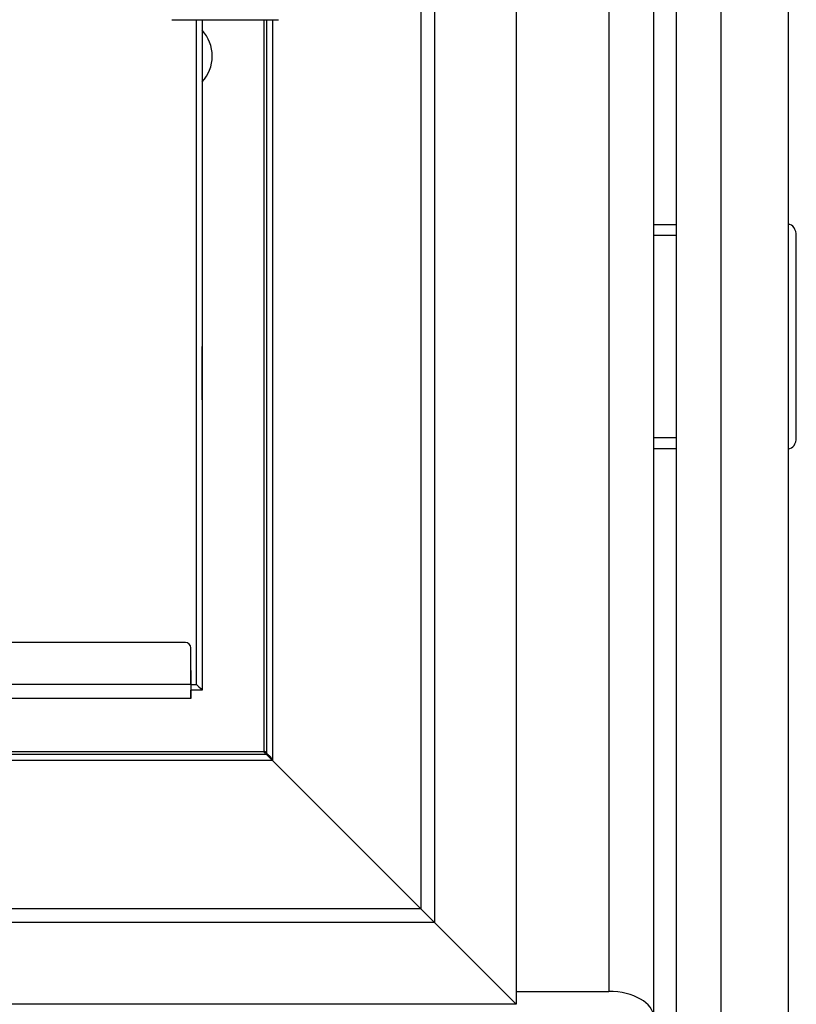
# Model space of a CAD drawing. Units: millimetres. Extents: x 0 to 847, y 297 to 1188.
# Drawn here: x 549 to 563, y 1010 to 1028 of the extents above; entities that cross this region are included whole.
import ezdxf

# ---------------------------------------------------------------- set-up
doc = ezdxf.new("R2010")
doc.units = ezdxf.units.MM
for name, color, linetype in [('Default', 7, 'Continuous'), ('H07-052-4', 7, 'Continuous'), ('H07-075L_HP-059', 7, 'Continuous'), ('H07-081L-2', 7, 'Continuous'), ('H07-084_DIL1', 7, 'Continuous'), ('H07-103L-0', 7, 'Continuous'), ('H17-023_3', 7, 'Continuous'), ('H17-031_3', 7, 'Continuous'), ('H17-112_1', 7, 'Continuous'), ('H17-114_1', 7, 'Continuous'), ('H22-240_TES-023', 7, 'Continuous'), ('HZ-380-0', 7, 'Continuous'), ('HZ-381L-0', 7, 'Continuous'), ('HZ-407-0', 7, 'Continuous'), ('SCREW_DIN_7991_M', 7, 'Continuous')]:
    doc.layers.add(name, color=color, linetype=linetype)
doc.styles.add('SEACAD_Arial', font='ARIALN.TTF', dxfattribs={"width": 0.83})
doc.dimstyles.new('ISO', dxfattribs={"dimtxt": 5.25, "dimasz": 5.25, "dimexe": 2.625, "dimexo": 0, "dimgap": 1.5, "dimtad": 1, "dimlfac": 10, "dimtxsty": 'SEACAD_Arial', "dimblk1": '_SE_FILLED', "dimblk2": '_SE_FILLED', "dimsah": 1, "dimcen": 2.625, "dimadec": 0, "dimazin": 0, "dimtfac": 1, "dimtmove": 0, "dimatfit": 3, "dimfxl": 0, "dimtolj": 1, "dimarcsym": 0})

# ---------------------------------------------------------------- blocks, each defined once
blk = doc.blocks.new('SE13')
at = {"layer": 'H07-052-4', "color": 7, "linetype": 'Continuous'}
for p, q in [((553.384, 1027.79), (553.384, 1014.74)), ((553.384, 1014.74), (543.309, 1014.74))]:
    blk.add_line(p, q, dxfattribs=at)
for start, end in [(0, 42.6628), (317.3372, 0)]:
    blk.add_arc((551.784, 1027.14), 0.68, start, end, dxfattribs=at)
blk.add_rational_spline([(553.384, 1014.74), (553.378, 1014.734), (553.394, 1014.729), (553.4, 1014.724), (553.405, 1014.718), (553.41, 1014.713), (553.415, 1014.708)], [1, 0.999758102166, 0.999758102166, 1, 0.993000357355, 0.986268834725, 0.979805432112], degree=3, knots=[0, 0, 0, 0, 0.5, 0.5, 0.5, 0.5191524, 0.5191524, 0.5191524, 0.5191524], dxfattribs=at)
blk.add_open_spline([(553.384, 1014.74), (553.385, 1014.743), (553.387, 1014.748), (553.398, 1014.753), (553.406, 1014.741), (553.415, 1014.734), (553.426, 1014.723), (553.435, 1014.714), (553.445, 1014.703), (553.454, 1014.694), (553.465, 1014.683), (553.474, 1014.675), (553.484, 1014.664), (553.493, 1014.656), (553.503, 1014.645), (553.512, 1014.637), (553.522, 1014.626), (553.53, 1014.618), (553.536, 1014.612), (553.538, 1014.611)], degree=3, knots=[0, 0, 0, 0, 0.0173772, 0.031687, 0.0477644, 0.0806065, 0.0970107, 0.1298026, 0.1461869, 0.1789211, 0.1952706, 0.227926, 0.2442305, 0.2767847, 0.2930331, 0.3254635, 0.3416442, 0.3739274, 0.3890365, 0.3890365, 0.3890365, 0.3890365], dxfattribs=at)
at = {"layer": 'H07-075L_HP-059', "color": 7, "linetype": 'Continuous'}
for q in [(552.084, 1015.84), (552.284, 1015.84), (552.284, 1015.84)]:
    blk.add_line((552.284, 1015.84), q, dxfattribs=at)
blk.add_ellipse((551.984, 1016.14), major_axis=(-0.3, 0.3), ratio=0.000008, start_param=2.300514, end_param=3.141584, dxfattribs=at)
at = {"layer": 'H07-081L-2', "color": 7, "linetype": 'Continuous'}
for p, q in [((551.984, 1016.69), (493.884, 1016.69)), ((551.984, 1016.69), (551.984, 1016.69)), ((552.084, 1015.94), (552.084, 1016.59)), ((552.084, 1015.94), (552.084, 1016.59)), ((552.084, 1016.59), (552.084, 1016.59)), ((552.084, 1015.94), (493.784, 1015.94)), ((552.084, 1015.94), (552.084, 1015.84)), ((552.084, 1015.84), (552.084, 1015.84)), ((552.084, 1015.69), (552.084, 1015.84)), ((552.084, 1015.69), (493.784, 1015.69)), ((552.084, 1015.69), (552.084, 1015.69))]:
    blk.add_line(p, q, dxfattribs=at)
for end in [89.9999, 89.9998]:
    blk.add_arc((551.984, 1016.59), 0.1, 0.0001, end, dxfattribs=at)
blk.add_ellipse((552.084, 1015.94), major_axis=(0, 0.25), ratio=0.000008, start_param=0, end_param=3.141593, dxfattribs=at)
at = {"layer": 'H07-084_DIL1', "color": 7, "linetype": 'Continuous'}
for p, q in [((552.184, 1015.94), (552.184, 1027.79)), ((552.184, 1015.94), (552.184, 1027.79)), ((552.084, 1015.94), (552.184, 1015.94)), ((552.184, 1015.94), (552.184, 1015.94))]:
    blk.add_line(p, q, dxfattribs=at)
at = {"layer": 'H07-103L-0', "color": 7, "linetype": 'Continuous'}
for p in [(552.284, 1027.79), (552.284, 1027.79), (552.284, 1015.84)]:
    blk.add_line(p, (552.284, 1015.84), dxfattribs=at)
blk.add_ellipse((552.284, 1021.49), major_axis=(0, 0.475), ratio=0.000017, dxfattribs=at)
blk.add_ellipse((551.984, 1016.14), major_axis=(0.3, -0.3), ratio=0.000008, start_param=5.442106, end_param=6.283177, dxfattribs=at)
at = {"layer": 'H17-023_3', "color": 7, "linetype": 'Continuous'}
for p, q in [((560.734, 1047.04), (560.734, 992.44)), ((561.534, 1047.04), (561.534, 992.08)), ((562.734, 1046.04), (562.734, 992.79))]:
    blk.add_line(p, q, dxfattribs=at)
at = {"layer": 'H17-031_3', "color": 7, "linetype": 'Continuous'}
for p, q in [((560.334, 1024.14), (560.734, 1024.14)), ((562.734, 1024.14), (562.738, 1024.14)), ((560.734, 1023.94), (560.334, 1023.94)), ((562.879, 1020.34), (562.879, 1023.94)), ((560.334, 1020.34), (560.734, 1020.34)), ((560.734, 1020.14), (560.334, 1020.14)), ((562.734, 1020.14), (562.738, 1020.14))]:
    blk.add_line(p, q, dxfattribs=at)
for centre, start_param, end_param in [((562.738, 1023.94), 1.570796, 3.141593), ((562.738, 1020.34), 0, 1.570796)]:
    blk.add_ellipse(centre, major_axis=(0, -0.2), ratio=0.707107, start_param=start_param, end_param=end_param, dxfattribs=at)
at = {"layer": 'H17-112_1', "color": 7, "linetype": 'Continuous'}
for p, q in [((560.334, 1072.14), (560.334, 1010.006)), ((559.534, 1071.34), (559.534, 1010.468)), ((557.884, 1010.468), (559.534, 1010.468))]:
    blk.add_line(p, q, dxfattribs=at)
blk.add_ellipse((559.534, 1010.006), major_axis=(-0.8, 0), ratio=0.57735, start_param=3.141593, end_param=4.712389, dxfattribs=at)
at = {"layer": 'H17-114_1', "color": 7, "linetype": 'Continuous'}
blk.add_line((550.334, 1010.24), (550.334, 1010.237), dxfattribs=at)
at = {"layer": 'H22-240_TES-023', "color": 7, "linetype": 'Continuous'}
blk.add_line((552.084, 1016.09), (552.084, 1016.59), dxfattribs=at)
at = {"layer": 'HZ-380-0', "color": 7, "linetype": 'Continuous'}
for p, q in [((557.884, 1069.74), (557.884, 1010.24)), ((556.429, 1068.285), (556.429, 1011.695)), ((556.181, 1068.037), (556.181, 1011.942)), ((553.434, 1027.79), (553.434, 1014.69)), ((553.536, 1027.79), (553.536, 1014.587)), ((553.434, 1014.69), (553.536, 1014.587)), ((553.536, 1014.587), (556.181, 1011.942)), ((556.181, 1011.942), (556.429, 1011.695)), ((557.884, 1010.24), (556.429, 1011.695))]:
    blk.add_line(p, q, dxfattribs=at)
at = {"layer": 'HZ-381L-0', "color": 7, "linetype": 'Continuous'}
for p, q in [((553.434, 1014.69), (523.898, 1014.69)), ((553.536, 1014.587), (553.434, 1014.69)), ((553.536, 1014.587), (523.898, 1014.587)), ((556.181, 1011.942), (553.536, 1014.587)), ((556.181, 1011.942), (489.486, 1011.942)), ((556.429, 1011.695), (556.181, 1011.942)), ((556.429, 1011.695), (489.239, 1011.695)), ((556.429, 1011.695), (557.884, 1010.24)), ((557.884, 1010.24), (487.784, 1010.24))]:
    blk.add_line(p, q, dxfattribs=at)
at = {"layer": 'HZ-407-0', "color": 7, "linetype": 'Continuous'}
blk.add_ellipse((552.693, 1027.79), major_axis=(0.95, 0), ratio=0.000017, start_param=3.14161, end_param=6.283168, dxfattribs=at)
at = {"layer": 'SCREW_DIN_7991_M', "color": 7, "linetype": 'Continuous'}
for p, q in [((552.284, 1021.89), (552.284, 1021.89)), ((552.284, 1021.634), (552.284, 1021.633)), ((552.284, 1021.633), (552.284, 1021.634)), ((552.284, 1021.633), (552.284, 1021.563)), ((552.284, 1021.563), (552.284, 1021.633)), ((552.284, 1021.562), (552.284, 1021.563)), ((552.284, 1021.563), (552.284, 1021.562)), ((552.284, 1021.562), (552.284, 1021.56)), ((552.284, 1021.562), (552.284, 1021.562)), ((552.284, 1021.56), (552.284, 1021.562)), ((552.284, 1021.56), (552.284, 1021.419)), ((552.284, 1021.419), (552.284, 1021.56)), ((552.284, 1021.418), (552.284, 1021.419)), ((552.284, 1021.419), (552.284, 1021.418)), ((552.284, 1021.418), (552.284, 1021.417)), ((552.284, 1021.418), (552.284, 1021.418)), ((552.284, 1021.417), (552.284, 1021.418)), ((552.284, 1021.346), (552.284, 1021.417)), ((552.284, 1021.417), (552.284, 1021.346)), ((552.284, 1021.345), (552.284, 1021.346)), ((552.284, 1021.346), (552.284, 1021.345)), ((552.284, 1021.09), (552.284, 1021.09))]:
    blk.add_line(p, q, dxfattribs=at)
blk.add_ellipse((552.284, 1021.49), major_axis=(0, -0.4), ratio=0.000017, start_param=3.141593, end_param=6.283185, dxfattribs=at)
blk = doc.blocks.new('_SE_FILLED')
at = {"color": 0}
blk.add_line((0, 0), (-1, 0), dxfattribs=at)
blk.add_solid([(0, 0), (-1, -0.1665), (-1, 0.1665), (0, 0)], dxfattribs=at)
blk = doc.blocks.new('DMBLK1040')
at = {"layer": 'Default', "color": 0, "linetype": 'Continuous', "lineweight": -2}
for p, q in [((460.385, 1015.49), (460.385, 1020.74)), ((557.884, 1010.24), (457.76, 1010.24)), ((460.385, 997.14), (460.385, 1010.24)), ((560.334, 997.14), (457.76, 997.14)), ((460.385, 991.89), (460.385, 986.64))]:
    blk.add_line(p, q, dxfattribs=at)
at = {"layer": 'Defpoints', "color": 0}
for p in [(460.385, 1010.24), (557.884, 1010.24), (560.334, 997.14)]:
    blk.add_point(p, dxfattribs=at)
at = {"layer": 'Default', "color": 0, "lineweight": -2, "xscale": 5.25, "yscale": 5.25, "zscale": 5.25}
for p, rotation in [((460.385, 1010.24), 270), ((460.385, 997.14), 90)]:
    blk.add_blockref('_SE_FILLED', p, dxfattribs=dict(at, rotation=rotation))
at = {"layer": 'Default', "color": 0, "insert": (456.205, 1003.69), "char_height": 5.25, "attachment_point": 5, "rotation": 90, "style": 'SEACAD_Arial'}
blk.add_mtext('\\A1;\\A1;131', dxfattribs=at)
blk = doc.blocks.new('DMBLK1041')
at = {"layer": 'Default', "color": 0, "linetype": 'Continuous', "lineweight": -2}
for p, q in [((557.884, 1069.74), (457.76, 1069.74)), ((460.385, 1015.49), (460.385, 1064.49)), ((557.884, 1010.24), (457.76, 1010.24))]:
    blk.add_line(p, q, dxfattribs=at)
at = {"layer": 'Defpoints', "color": 0}
for p in [(460.385, 1069.74), (557.884, 1069.74), (557.884, 1010.24)]:
    blk.add_point(p, dxfattribs=at)
at = {"layer": 'Default', "color": 0, "lineweight": -2, "xscale": 5.25, "yscale": 5.25, "zscale": 5.25}
for p, rotation in [((460.385, 1069.74), 89.99999999999979), ((460.385, 1010.24), 269.9999999999998)]:
    blk.add_blockref('_SE_FILLED', p, dxfattribs=dict(at, rotation=rotation))
at = {"layer": 'Default', "color": 0, "insert": (456.205, 1039.99), "char_height": 5.25, "attachment_point": 5, "rotation": 90, "style": 'SEACAD_Arial'}
blk.add_mtext('\\A1;\\A1;595', dxfattribs=at)

msp = doc.modelspace()

# ---------------------------------------------------------------- block references
at = {"layer": 'Default'}
msp.add_blockref('SE13', (0, 0), dxfattribs=at)

# ---------------------------------------------------------------- dimensions: what is measured, and where the dimension line sits
at = {"layer": 'Default', "color": 7, "linetype": 'Continuous'}
for base, p1, p2, picture, middle, dimtype in [((460.3851, 1069.7398), (557.8836, 1010.2398), (557.8836, 1069.7398), 'DMBLK1041', (460.3851, 1039.9898), 161), ((460.3851, 1010.2398), (560.3336, 997.1398), (557.8836, 1010.2398), 'DMBLK1040', (460.3851, 1003.6898), 160)]:
    dim = msp.add_linear_dim(base=base, p1=p1, p2=p2, angle=90, text='\\A1;<>', dimstyle='ISO', dxfattribs=at)
    dim.commit()
    dim.dimension.update_dxf_attribs({"geometry": picture, "text_midpoint": middle, "dimtype": dimtype})

doc.saveas('drawing.dxf')
